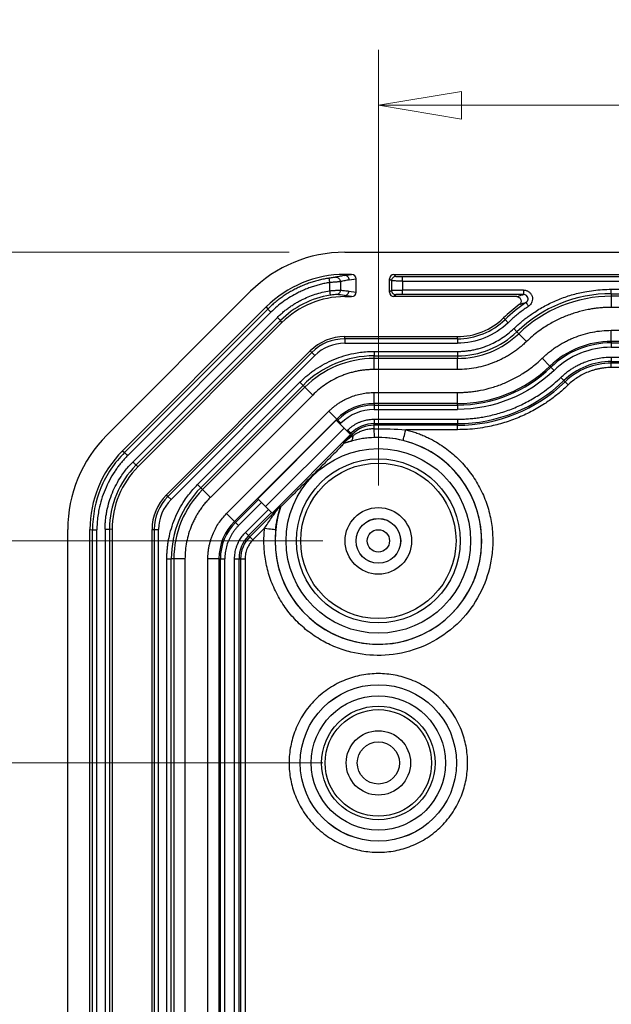
# Model space of a CAD drawing. Units: millimetres. Extents: x 5 to 292, y 5 to 205.
# Drawn here: x 37 to 47, y 53 to 71 of the extents above; entities that cross this region are included whole.
import ezdxf

# ---------------------------------------------------------------- set-up
doc = ezdxf.new("R2010")
doc.units = ezdxf.units.MM
doc.styles.add('SLDTEXTSTYLE0', font='TXT', dxfattribs={"width": 0.75})
doc.dimstyles.new('SLDDIMSTYLE0', dxfattribs={"dimtxt": 1.852083, "dimasz": 1.5, "dimexe": 0, "dimexo": 0.0625, "dimgap": 0.463021, "dimtad": 0, "dimtih": 1, "dimtoh": 1, "dimlfac": 2.5, "dimrnd": 1e-09, "dimzin": 12, "dimdsep": 46, "dimtxsty": 'SLDTEXTSTYLE0', "dimblk1": 'CLOSED', "dimblk2": 'CLOSED', "dimsah": 1, "dimcen": 0.09, "dimadec": 0, "dimazin": 3, "dimtfac": 1, "dimtofl": 0, "dimtmove": 0, "dimatfit": 3, "dimldrblk": 'CLOSED', "dimfxl": 0, "dimfrac": 2, "dimtolj": 1, "dimtzin": 12, "dimarcsym": 0})
doc.dimstyles.new('SLDDIMSTYLE4', dxfattribs={"dimtxt": 1.852083, "dimasz": 1.5, "dimexe": 0, "dimexo": 0.0625, "dimgap": 0.463021, "dimtad": 0, "dimtih": 1, "dimtoh": 1, "dimlfac": 2.5, "dimrnd": 1e-09, "dimzin": 12, "dimdsep": 46, "dimtxsty": 'SLDTEXTSTYLE0', "dimblk1": 'CLOSED', "dimblk2": 'CLOSED', "dimsah": 1, "dimcen": 0.09, "dimadec": 0, "dimazin": 3, "dimtfac": 1, "dimtmove": 0, "dimatfit": 0, "dimldrblk": 'CLOSED', "dimfxl": 0, "dimfrac": 2, "dimtolj": 1, "dimtzin": 12, "dimarcsym": 0})

# ---------------------------------------------------------------- blocks, each defined once
blk = doc.blocks.new('_Closed')
at = {"color": 0, "linetype": 'ByBlock', "lineweight": -2}
for p, q in [((-1, 0.166667), (0, 0)), ((-1, 0.166667), (-1, -0.166667)), ((0, 0), (-1, -0.166667)), ((0, 0), (-1, 0))]:
    blk.add_line(p, q, dxfattribs=at)
blk = doc.blocks.new('_D_35')
at = {"color": 7, "linetype": 'Continuous', "lineweight": 18}
for p, q in [((42.982, 62.595), (42.982, 70.441)), ((62.182, 62.595), (62.182, 70.441)), ((42.982, 69.441), (62.182, 69.441))]:
    blk.add_line(p, q, dxfattribs=at)
at = {"color": 7, "linetype": 'Continuous', "lineweight": 18, "xscale": 1.5, "yscale": 1.5, "rotation": 180.0000000000004}
blk.add_blockref('_Closed', (42.982, 69.441, 0.201), dxfattribs=at)
at = {"color": 7, "linetype": 'Continuous', "lineweight": 18, "xscale": 1.5, "yscale": 1.5}
blk.add_blockref('_Closed', (62.182, 69.441, 0.201), dxfattribs=at)
at = {"color": 7, "linetype": 'Continuous', "lineweight": 18, "insert": (51.213, 71.828), "char_height": 1.8521, "attachment_point": 1, "style": 'SLDTEXTSTYLE0'}
blk.add_mtext('48', dxfattribs=at)
blk = doc.blocks.new('_D_36')
at = {"color": 7, "linetype": 'Continuous', "lineweight": 18}
for p, q in [((41.376, 66.795), (14.372, 66.795)), ((15.372, 66.795), (15.372, 43.666)), ((15.372, 17.595), (15.372, 40.723)), ((41.376, 17.595), (14.372, 17.595))]:
    blk.add_line(p, q, dxfattribs=at)
at = {"color": 7, "linetype": 'Continuous', "lineweight": 18, "xscale": 1.5, "yscale": 1.5}
for p, rotation in [((15.372, 66.795, 0.201), 90.00000000000061), ((15.372, 17.595, 0.201), 270.0000000000006)]:
    blk.add_blockref('_Closed', p, dxfattribs=dict(at, rotation=rotation))
at = {"color": 7, "linetype": 'Continuous', "lineweight": 18, "insert": (13.319, 43.111), "char_height": 1.8521, "attachment_point": 1, "style": 'SLDTEXTSTYLE0'}
blk.add_mtext('123', dxfattribs=at)
blk = doc.blocks.new('_D_37')
at = {"color": 7, "linetype": 'Continuous', "lineweight": 18}
for p, q in [((27.372, 61.595), (27.372, 65.595)), ((41.982, 61.595), (26.372, 61.595)), ((41.982, 57.595), (26.372, 57.595)), ((27.372, 57.595), (27.372, 53.595))]:
    blk.add_line(p, q, dxfattribs=at)
at = {"color": 7, "linetype": 'Continuous', "lineweight": 18, "xscale": 1.5, "yscale": 1.5}
for p, rotation in [((27.372, 61.595, 0.201), 270.0000000000004), ((27.372, 57.595, 0.201), 90.0000000000004)]:
    blk.add_blockref('_Closed', p, dxfattribs=dict(at, rotation=rotation))
at = {"color": 7, "linetype": 'Continuous', "lineweight": 18, "insert": (26.004, 60.511), "char_height": 1.8521, "attachment_point": 1, "style": 'SLDTEXTSTYLE0'}
blk.add_mtext('10', dxfattribs=at)
blk = doc.blocks.new('_D_38')
at = {"color": 7, "linetype": 'Continuous', "lineweight": 18}
for p, q in [((41.982, 57.595), (26.372, 57.595)), ((27.372, 57.595), (27.372, 51.666)), ((27.372, 42.795), (27.372, 48.723)), ((41.982, 42.795), (26.372, 42.795))]:
    blk.add_line(p, q, dxfattribs=at)
at = {"color": 7, "linetype": 'Continuous', "lineweight": 18, "xscale": 1.5, "yscale": 1.5}
for p, rotation in [((27.372, 57.595, 0.201), 90.0000000000004), ((27.372, 42.795, 0.201), 270.0000000000004)]:
    blk.add_blockref('_Closed', p, dxfattribs=dict(at, rotation=rotation))
at = {"color": 7, "linetype": 'Continuous', "lineweight": 18, "insert": (26.004, 51.111), "char_height": 1.8521, "attachment_point": 1, "style": 'SLDTEXTSTYLE0'}
blk.add_mtext('37', dxfattribs=at)
blk = doc.blocks.new('_D_40')
at = {"color": 7, "linetype": 'Continuous', "lineweight": 18}
for p, q in [((41.982, 61.595), (20.372, 61.595)), ((21.372, 61.595), (21.372, 51.666)), ((21.372, 38.795), (21.372, 48.723)), ((41.982, 38.795), (20.372, 38.795))]:
    blk.add_line(p, q, dxfattribs=at)
at = {"color": 7, "linetype": 'Continuous', "lineweight": 18, "xscale": 1.5, "yscale": 1.5}
for p, rotation in [((21.372, 61.595, 0.201), 90.0000000000004), ((21.372, 38.795, 0.201), 270.0000000000004)]:
    blk.add_blockref('_Closed', p, dxfattribs=dict(at, rotation=rotation))
at = {"color": 7, "linetype": 'Continuous', "lineweight": 18, "insert": (20.004, 51.111), "char_height": 1.8521, "attachment_point": 1, "style": 'SLDTEXTSTYLE0'}
blk.add_mtext('57', dxfattribs=at)
blk = doc.blocks.new('_D_41')
at = {"color": 7, "linetype": 'Continuous', "lineweight": 18}
for p, q in [((21.372, 66.795), (21.372, 70.795)), ((41.376, 66.795), (20.372, 66.795)), ((41.982, 61.595), (20.372, 61.595)), ((21.372, 61.595), (21.372, 57.595))]:
    blk.add_line(p, q, dxfattribs=at)
at = {"color": 7, "linetype": 'Continuous', "lineweight": 18, "xscale": 1.5, "yscale": 1.5}
for p, rotation in [((21.372, 66.795, 0.201), 270.0000000000006), ((21.372, 61.595, 0.201), 90.00000000000061)]:
    blk.add_blockref('_Closed', p, dxfattribs=dict(at, rotation=rotation))
at = {"color": 7, "linetype": 'Continuous', "lineweight": 18, "insert": (20.004, 65.111), "char_height": 1.8521, "attachment_point": 1, "style": 'SLDTEXTSTYLE0'}
blk.add_mtext('13', dxfattribs=at)

msp = doc.modelspace()

# ---------------------------------------------------------------- linework, layer by layer
at = {"color": 7, "linetype": 'Continuous', "lineweight": 25}
for p, q in [((42.3757, 66.7946), (62.7875, 66.7946)), ((42.3791, 66.3761), (42.3758, 66.3946)), ((42.5002, 66.3946), (42.3758, 66.3946)), ((42.3791, 66.3761), (42.5002, 66.3946)), ((43.2616, 66.3946), (43.2967, 66.3594)), ((43.2616, 66.3946), (61.9017, 66.3946)), ((43.4167, 66.3554), (61.7466, 66.3554)), ((42.1022, 66.2473), (42.1022, 66.0999)), ((42.2971, 66.2645), (42.2971, 66.1109)), ((42.4571, 66.2961), (42.5816, 66.3151)), ((42.5816, 66.074), (42.5816, 66.3151)), ((43.1816, 66.3146), (43.2168, 66.2794)), ((43.1816, 66.0745), (43.1816, 66.3146)), ((43.2168, 66.2794), (43.2168, 66.1097)), ((43.4167, 66.2754), (43.4167, 66.1137)), ((43.4167, 66.2754), (61.7466, 66.2754)), ((38.0846, 63.4975), (40.6787, 66.0916)), ((42.3723, 66.0141), (42.3758, 65.9946)), ((42.5002, 65.9946), (42.3723, 66.0141)), ((42.3758, 65.9946), (42.5002, 65.9946)), ((42.4503, 66.094), (42.5816, 66.074)), ((43.2168, 66.1097), (43.1816, 66.0745)), ((43.2967, 66.0297), (43.2616, 65.9946)), ((45.4753, 65.9946), (43.2616, 65.9946)), ((45.5993, 66.1137), (43.4167, 66.1137)), ((45.5993, 66.0338), (43.4167, 66.0338)), ((47.1816, 66.1277), (57.9816, 66.1277)), ((47.1816, 66.0477), (47.1816, 66.1277)), ((47.1816, 66.0477), (57.9816, 66.0477)), ((47.1816, 66.0477), (47.1816, 66.0013)), ((57.9816, 66.0013), (47.1816, 66.0013)), ((47.1816, 66.0013), (47.1816, 65.8014)), ((38.3675, 63.2147), (40.9615, 65.8087)), ((40.9615, 65.8087), (40.9883, 65.7703)), ((38.4059, 63.1878), (40.9883, 65.7703)), ((38.4625, 63.1313), (41.0449, 65.7137)), ((57.9816, 65.8014), (47.1816, 65.8014)), ((41.1609, 65.6209), (38.5553, 63.0153)), ((41.2175, 65.5644), (38.6118, 62.9587)), ((41.2443, 65.5259), (38.6503, 62.9319)), ((41.2443, 65.5259), (41.2175, 65.5644)), ((45.2385, 65.6106), (45.2657, 65.5823)), ((45.3212, 65.5248), (45.2657, 65.5823)), ((42.3757, 65.2354), (42.3757, 65.2746)), ((42.3757, 65.2746), (44.4057, 65.2746)), ((44.4057, 65.2354), (44.4057, 65.2746)), ((45.4237, 65.4184), (45.4792, 65.3608)), ((45.5114, 65.3274), (45.4792, 65.3608)), ((45.6501, 65.1835), (45.5114, 65.3274)), ((47.1816, 65.1878), (47.1816, 65.3877)), ((47.1816, 65.3877), (57.9816, 65.3877)), ((44.4057, 65.2354), (42.3757, 65.2354)), ((42.3757, 65.2354), (42.3757, 65.1554)), ((42.3757, 65.1554), (44.4057, 65.1554)), ((44.4057, 65.2354), (44.4057, 65.1554)), ((47.1816, 65.1878), (47.1816, 65.1623)), ((57.9816, 65.1878), (47.1816, 65.1878)), ((47.1816, 65.1623), (57.9816, 65.1623)), ((47.1816, 65.1623), (47.1816, 65.0824)), ((39.1594, 62.4227), (41.7535, 65.0168)), ((41.7812, 64.9891), (39.1871, 62.395)), ((39.2436, 62.3384), (41.8377, 64.9326)), ((41.7535, 65.0168), (41.7812, 64.9891)), ((41.7812, 64.9891), (41.8377, 64.9326)), ((42.9059, 65.0077), (44.4057, 65.0077)), ((42.9059, 65.0077), (42.9059, 64.9277)), ((42.9059, 64.9277), (44.4057, 64.9277)), ((42.9059, 64.8813), (42.9059, 64.9277)), ((44.4057, 65.0077), (44.4057, 64.9277)), ((44.4057, 64.9277), (44.4057, 64.8813)), ((47.1816, 65.0824), (57.9816, 65.0824)), ((44.4057, 64.8813), (42.9059, 64.8813)), ((42.9059, 64.6814), (42.9059, 64.8813)), ((44.4057, 64.6814), (44.4057, 64.8813)), ((46.0759, 64.7417), (45.9372, 64.8856)), ((46.0759, 64.7417), (46.0936, 64.7234)), ((47.1816, 64.9067), (57.9816, 64.9067)), ((47.1816, 64.9067), (47.1816, 64.8268)), ((47.1816, 64.8268), (57.9816, 64.8268)), ((47.1816, 64.7973), (47.1816, 64.8268)), ((57.9816, 64.7973), (47.1816, 64.7973)), ((47.1816, 64.7173), (47.1816, 64.7973)), ((44.4057, 64.6814), (42.9059, 64.6814)), ((46.0936, 64.7234), (46.1491, 64.6658)), ((57.9816, 64.7173), (47.1816, 64.7173)), ((39.723, 62.6089), (41.5673, 64.4532)), ((39.7795, 62.5524), (41.6238, 64.3967)), ((41.5673, 64.4532), (41.6238, 64.3967)), ((41.6567, 64.3638), (41.6238, 64.3967)), ((46.271, 64.5393), (46.3265, 64.4818)), ((46.347, 64.4605), (46.3265, 64.4818)), ((46.4025, 64.4029), (46.347, 64.4605)), ((41.6567, 64.3638), (39.8123, 62.5195)), ((41.798, 64.2225), (39.9537, 62.3782)), ((41.798, 64.2225), (41.6567, 64.3638)), ((42.9059, 64.0678), (42.9059, 64.2677)), ((42.9059, 64.2677), (44.4057, 64.2677)), ((44.4057, 64.0678), (44.4057, 64.2677)), ((42.9059, 64.0678), (42.9059, 64.0423)), ((44.4057, 64.0678), (42.9059, 64.0678)), ((42.9059, 64.0423), (44.4057, 64.0423)), ((42.9059, 64.0423), (42.9059, 63.9624)), ((44.4057, 64.0423), (44.4057, 64.0678)), ((44.4057, 64.0423), (44.4057, 63.9624)), ((40.2462, 62.0856), (42.0905, 63.93)), ((42.2319, 63.7886), (42.0905, 63.93)), ((42.9059, 63.9624), (44.4057, 63.9624)), ((42.2319, 63.7886), (40.3876, 61.9443)), ((40.8079, 62.3541), (42.2221, 63.7683)), ((42.2221, 63.7683), (42.2348, 63.7556)), ((42.2319, 63.7886), (42.2499, 63.7706)), ((42.2348, 63.7556), (42.2499, 63.7706)), ((42.2348, 63.7556), (42.2914, 63.699)), ((42.2499, 63.7706), (42.3064, 63.7141)), ((42.2914, 63.699), (42.3064, 63.7141)), ((42.2914, 63.699), (42.4156, 63.5748)), ((42.9059, 63.7867), (44.4057, 63.7867)), ((42.9059, 63.7867), (42.9059, 63.7068)), ((42.9059, 63.7068), (44.4057, 63.7068)), ((42.9059, 63.6773), (42.9059, 63.7068)), ((44.4057, 63.6773), (42.9059, 63.6773)), ((42.9059, 63.6142), (42.9059, 63.6773)), ((44.4057, 63.7867), (44.4057, 63.7068)), ((44.4057, 63.7068), (44.4057, 63.6773)), ((44.4057, 63.5973), (44.4057, 63.6773)), ((40.9492, 62.2127), (42.3634, 63.627)), ((41.0659, 62.0961), (42.4801, 63.5103)), ((42.508, 63.5124), (42.3856, 63.39)), ((42.4156, 63.5748), (42.4306, 63.5899)), ((42.4156, 63.5748), (42.4721, 63.5183)), ((42.4872, 63.5333), (42.4306, 63.5899)), ((42.4721, 63.5183), (42.4872, 63.5333)), ((42.4801, 63.5103), (42.4721, 63.5183)), ((42.4872, 63.5333), (42.508, 63.5124)), ((42.508, 63.5124), (42.5274, 63.4931)), ((44.4057, 63.5973), (43.4765, 63.5973)), ((42.36, 63.3504), (42.3565, 63.3559)), ((38.3675, 63.2147), (38.4059, 63.1878)), ((38.6118, 62.9587), (38.6503, 62.9319)), ((39.723, 62.6089), (39.7795, 62.5524)), ((39.8123, 62.5195), (39.7795, 62.5524)), ((39.9537, 62.3782), (39.8123, 62.5195)), ((39.1871, 62.395), (39.1594, 62.4227)), ((39.1871, 62.395), (39.2436, 62.3384)), ((40.4056, 61.9263), (40.8206, 62.3413)), ((40.8772, 62.2848), (40.4621, 61.8698)), ((40.8206, 62.3413), (40.8079, 62.3541)), ((40.8772, 62.2848), (40.8206, 62.3413)), ((41.0014, 62.1606), (40.8772, 62.2848)), ((40.3876, 61.9443), (40.2462, 62.0856)), ((40.5863, 61.7456), (41.0014, 62.1606)), ((40.6429, 61.689), (41.0579, 62.1041)), ((41.1861, 62.1905), (40.6637, 61.6681)), ((41.0579, 62.1041), (41.0014, 62.1606)), ((41.0579, 62.1041), (41.0659, 62.0961)), ((41.2203, 62.2196), (41.2258, 62.2162)), ((40.3876, 61.9443), (40.4056, 61.9263)), ((40.4056, 61.9263), (40.4621, 61.8698)), ((37.3816, 22.5887), (37.3816, 61.8004)), ((37.7816, 61.8004), (37.8278, 61.7922)), ((37.7816, 22.5887), (37.7816, 61.8004)), ((37.8278, 22.5969), (37.8278, 61.7922)), ((37.9078, 22.5969), (37.9078, 61.7922)), ((38.0555, 61.8086), (38.0555, 22.5805)), ((38.1354, 61.8086), (38.1354, 22.5805)), ((38.1816, 61.8004), (38.1354, 61.8086)), ((38.1816, 61.8004), (38.1816, 22.5887)), ((38.9016, 22.5887), (38.9016, 61.8004)), ((38.9016, 61.8004), (38.9408, 61.8004)), ((38.9408, 61.8004), (38.9408, 22.5887)), ((38.9408, 61.8004), (39.0208, 61.8004)), ((39.0208, 22.5887), (39.0208, 61.8004)), ((40.5863, 61.7456), (40.6429, 61.689)), ((40.9313, 61.8226), (40.7203, 61.6116)), ((40.6637, 61.6681), (40.6429, 61.689)), ((40.7203, 61.6116), (40.6637, 61.6681)), ((39.1685, 23.1189), (39.1685, 61.2703)), ((39.1685, 61.2703), (39.2484, 61.2703)), ((39.2484, 23.1189), (39.2484, 61.2703)), ((39.2949, 61.2703), (39.2484, 61.2703)), ((39.2949, 61.2703), (39.2949, 23.1189)), ((39.4948, 61.2703), (39.2949, 61.2703)), ((39.4948, 61.2703), (39.4948, 23.1189)), ((40.1084, 61.2703), (39.9085, 61.2703)), ((39.9085, 23.1189), (39.9085, 61.2703)), ((40.1084, 61.2703), (40.1084, 23.1189)), ((40.1084, 61.2703), (40.1338, 61.2703)), ((40.1338, 39.7946), (40.1338, 61.2703)), ((40.1338, 61.2703), (40.2138, 61.2703)), ((40.2138, 39.7946), (40.2138, 61.2703)), ((40.3894, 39.7946), (40.3894, 61.2703)), ((40.3894, 61.2703), (40.4694, 61.2703)), ((40.4694, 39.7946), (40.4694, 61.2703)), ((40.4694, 61.2703), (40.4989, 61.2703)), ((40.4989, 61.2703), (40.4989, 23.1189)), ((40.4989, 61.2703), (40.5789, 61.2703)), ((40.5789, 61.2703), (40.5789, 23.1189))]:
    msp.add_line(p, q, dxfattribs=at)
for centre, radius in [((42.9816, 61.5946), 1.6627), ((42.9816, 61.5946), 1.4771), ((42.9816, 61.5946), 1.4), ((42.9816, 61.5946), 0.6), ((42.9816, 61.5946), 0.4026), ((42.9816, 61.5946), 0.402), ((42.9816, 61.5946), 0.202), ((42.9816, 57.5946), 1.4091), ((42.9816, 57.5946), 1.4086), ((42.9816, 57.5946), 1.2088), ((42.9816, 57.5946), 1.0231), ((42.9816, 57.5946), 0.96), ((42.9816, 57.5946), 0.58), ((42.9816, 57.5946), 0.38)]:
    msp.add_circle(centre, radius, dxfattribs=at)
for centre, radius, start, end in [((42.3757, 64.3946), 2.4, 90, 135), ((47.1816, 63.5946), 2.4532, 90, 133.94552), ((47.1816, 63.5946), 2.4067, 90, 133.94552), ((47.1816, 63.5946), 2.8, 126.3331, 133.94552), ((47.1816, 63.5946), 2.7608, 123.84911, 133.94552), ((44.4057, 66.4746), 1.2, 270, 313.94552), ((44.4057, 66.4746), 1.2392, 270, 313.94552), ((42.3757, 64.3946), 0.88, 90, 135), ((44.4057, 66.4746), 1.5468, 270, 313.94552), ((44.4057, 66.4746), 1.5933, 270, 313.94552), ((42.3757, 64.3946), 0.8408, 90, 135), ((47.1816, 63.5946), 1.5933, 90, 133.94552), ((47.1816, 63.5946), 1.5678, 90, 133.94552), ((42.9059, 63.1146), 1.8132, 90, 135), ((42.9059, 63.1146), 1.7667, 90, 135), ((44.4057, 66.4746), 2.4067, 270, 313.94552), ((47.1816, 63.5946), 1.2322, 90, 133.94552), ((47.1816, 63.5946), 1.2027, 90, 133.94552), ((44.4057, 66.4746), 2.4322, 270, 313.94552), ((44.4057, 66.4746), 2.7678, 270, 313.94552), ((44.4057, 66.4746), 2.7973, 270, 313.94552), ((42.9059, 63.1146), 0.9533, 90, 135), ((42.9059, 63.1146), 0.9278, 90, 135), ((42.9059, 63.1146), 0.5922, 90, 135), ((42.9059, 63.1146), 0.5627, 90, 135), ((39.7816, 61.8004), 2.4, 135, 180), ((42.9816, 61.5946), 1.8631, 173.65292, 76.12047), ((42.9816, 61.5946), 1.8626, 160.50496, 109.49504), ((41.0616, 61.2703), 1.8132, 135, 180), ((41.0616, 61.2703), 1.7667, 135, 180), ((39.7816, 61.8004), 0.88, 135, 180), ((39.7816, 61.8004), 0.8408, 135, 180), ((41.0616, 61.2703), 0.9533, 135, 180), ((41.0616, 61.2703), 0.9278, 135, 180), ((41.0616, 61.2703), 0.5922, 135, 180), ((41.0616, 61.2703), 0.5627, 135, 180)]:
    msp.add_arc(centre, radius, start, end, dxfattribs=at)
for centre, major_axis, ratio, start_param, end_param in [((42.376, 64.3939), (-0.7656, 1.8484), 0.999869, 5.8905325, 6.6758381), ((42.4996, 66.3145), (-0.0812, -0.0124), 0.9742941, 2.9938266, 4.5568463), ((43.2617, 66.3145), (0.0566, -0.0566), 0.9987828, 2.3568035, 3.9263818), ((42.3759, 64.3941), (-0.6125, 1.4787), 0.999869, 5.8905325, 6.6758381), ((42.4996, 66.0746), (0.0812, -0.0124), 0.9742941, 4.8679316, 6.4309514), ((43.2617, 66.0746), (-0.0566, -0.0566), 0.9987828, 5.4983961, 7.0679745), ((39.7822, 61.8002), (-1.8484, 0.7656), 0.999869, 5.8905325, 6.6758381), ((39.7821, 61.8002), (-1.4787, 0.6125), 0.999869, 5.8905325, 6.6758381)]:
    msp.add_ellipse(centre, major_axis=major_axis, ratio=ratio, start_param=start_param, end_param=end_param, dxfattribs=at)
for points, knots in [([(42.2122, 66.3442), (42.2103, 66.3438), (42.2066, 66.343), (42.1967, 66.3414), (42.1839, 66.3396), (42.1632, 66.3368), (42.1321, 66.3325), (42.1043, 66.3284), (42.0903, 66.3264)], [0, 0, 0, 0, 0.12416207, 0.24563208, 0.36825017, 0.4957511, 0.74653748, 1, 1, 1, 1]), ([(42.3791, 66.3761), (42.3503, 66.3715), (42.2946, 66.3627), (42.239, 66.3502), (42.2122, 66.3442)], [0, 0, 0, 0, 0.51837687, 1, 1, 1, 1]), ([(42.4571, 66.2961), (42.4569, 66.3169), (42.4484, 66.3376), (42.4196, 66.3672), (42.3994, 66.3759), (42.3791, 66.3761)], [0, 0, 0, 0, 0.5, 0.5, 1, 1, 1, 1]), ([(43.2967, 66.3594), (43.2758, 66.3594), (43.255, 66.3507), (43.2254, 66.3211), (43.2168, 66.3004), (43.2168, 66.2794)], [0, 0, 0, 0, 0.5, 0.5, 1, 1, 1, 1]), ([(43.2967, 66.3594), (43.2974, 66.3591), (43.2987, 66.3586), (43.3061, 66.3578), (43.3175, 66.3571), (43.3328, 66.3565), (43.3515, 66.356), (43.3724, 66.3556), (43.3944, 66.3554), (43.4092, 66.3554), (43.4167, 66.3554)], [0, 0, 0, 0, 0.1269203, 0.2494181, 0.3723095, 0.5003662, 0.6285569, 0.7597197, 0.87914, 1, 1, 1, 1]), ([(43.4167, 66.2754), (43.4167, 66.2959), (43.4167, 66.3162), (43.4167, 66.3457), (43.4167, 66.3546), (43.4167, 66.3554)], [0, 0, 0, 0, 0.5, 0.5, 1, 1, 1, 1]), ([(42.0903, 66.3264), (42.061, 66.3216), (42.0024, 66.312), (41.9154, 66.2926), (41.8292, 66.2695), (41.7441, 66.2425), (41.6601, 66.2116), (41.5776, 66.1769), (41.4966, 66.1384), (41.4174, 66.0963), (41.3401, 66.0505), (41.2648, 66.0012), (41.1918, 65.9485), (41.1212, 65.8924), (41.053, 65.8333), (41.0099, 65.7913), (40.9883, 65.7703)], [0, 0, 0, 0, 0.0708984, 0.1418785, 0.2129401, 0.2840833, 0.3553081, 0.4266145, 0.4980023, 0.5694718, 0.6410227, 0.7126552, 0.7843692, 0.8561646, 0.9280416, 1, 1, 1, 1]), ([(42.1022, 66.2473), (42.0739, 66.2427), (42.0175, 66.2335), (41.9339, 66.2147), (41.8513, 66.1925), (41.7696, 66.1663), (41.6889, 66.1364), (41.6092, 66.1026), (41.5113, 66.0559), (41.3976, 65.993), (41.272, 65.9096), (41.1534, 65.8174), (41.0811, 65.7483), (41.0449, 65.7137)], [0, 0, 0, 0, 0.0712746, 0.1423537, 0.213387, 0.2845241, 0.3559143, 0.427705, 0.5000415, 0.6261791, 0.7510212, 0.8753607, 1, 1, 1, 1]), ([(42.0903, 66.3264), (42.0904, 66.3258), (42.0927, 66.3105), (42.0987, 66.2705), (42.1022, 66.2473)], [0, 0, 0, 0, 0.4285714, 1, 1, 1, 1]), ([(42.2971, 66.2645), (42.2947, 66.2642), (42.2899, 66.2636), (42.2778, 66.2623), (42.2622, 66.2609), (42.2428, 66.2592), (42.22, 66.2573), (42.1939, 66.2551), (42.1651, 66.2528), (42.1343, 66.2502), (42.1129, 66.2483), (42.1022, 66.2473)], [0, 0, 0, 0, 0.1021465, 0.2065231, 0.3131351, 0.4219872, 0.5330841, 0.6464299, 0.7620287, 0.8798843, 1, 1, 1, 1]), ([(42.4571, 66.2961), (42.4303, 66.2917), (42.377, 66.283), (42.3237, 66.2707), (42.2971, 66.2645)], [0, 0, 0, 0, 0.5012797, 1, 1, 1, 1]), ([(43.4167, 66.2754), (43.4079, 66.2754), (43.3897, 66.2754), (43.3619, 66.2756), (43.3334, 66.2758), (43.3052, 66.2762), (43.2783, 66.2766), (43.2543, 66.2772), (43.2348, 66.2778), (43.2207, 66.2786), (43.2181, 66.2792), (43.2168, 66.2794)], [0, 0, 0, 0, 0.0857195, 0.1777909, 0.2762129, 0.3809839, 0.492102, 0.6095651, 0.7333709, 0.8635168, 1, 1, 1, 1]), ([(41.1609, 65.6209), (41.1792, 65.6387), (41.2157, 65.6742), (41.2734, 65.7243), (41.3331, 65.7719), (41.395, 65.8167), (41.4591, 65.8589), (41.5254, 65.8983), (41.6106, 65.944), (41.7157, 65.9927), (41.8418, 66.0392), (41.9705, 66.0761), (42.0583, 66.092), (42.1022, 66.0999)], [0, 0, 0, 0, 0.0712753, 0.1423605, 0.2134017, 0.2845455, 0.3559379, 0.4277232, 0.5000434, 0.6261521, 0.7509956, 0.8753498, 1, 1, 1, 1]), ([(42.1022, 66.0999), (42.1118, 66.1008), (42.1312, 66.1026), (42.1598, 66.1048), (42.1873, 66.1067), (42.2133, 66.1082), (42.2369, 66.1094), (42.2578, 66.1103), (42.2752, 66.1109), (42.2889, 66.1111), (42.2944, 66.111), (42.2971, 66.1109)], [0, 0, 0, 0, 0.1077662, 0.2163334, 0.3257172, 0.4359328, 0.5469953, 0.6589191, 0.7717186, 0.8854077, 1, 1, 1, 1]), ([(42.1022, 66.0999), (42.1058, 66.0768), (42.1121, 66.0368), (42.1145, 66.0216), (42.1146, 66.021)], [0, 0, 0, 0, 0.5714286, 1, 1, 1, 1]), ([(42.2971, 66.1109), (42.2971, 66.094), (42.2844, 66.0546), (42.248, 66.0334), (42.2261, 66.0313)], [0, 0, 0, 0, 0.4285714, 1, 1, 1, 1]), ([(42.2971, 66.1109), (42.3227, 66.1089), (42.3738, 66.1049), (42.4248, 66.0977), (42.4503, 66.094)], [0, 0, 0, 0, 0.500446, 1, 1, 1, 1]), ([(42.3723, 66.0141), (42.3926, 66.0143), (42.4128, 66.0229), (42.4417, 66.0525), (42.4502, 66.0732), (42.4503, 66.094)], [0, 0, 0, 0, 0.5, 0.5, 1, 1, 1, 1]), ([(43.2168, 66.1097), (43.2175, 66.1099), (43.219, 66.1103), (43.2263, 66.1108), (43.2367, 66.1113), (43.25, 66.1118), (43.2656, 66.1122), (43.2829, 66.1125), (43.3015, 66.1129), (43.3208, 66.1131), (43.3405, 66.1133), (43.3602, 66.1135), (43.3795, 66.1136), (43.3983, 66.1137), (43.4107, 66.1137), (43.4167, 66.1137)], [0, 0, 0, 0, 0.0951912, 0.187339, 0.2764428, 0.3625023, 0.4455173, 0.5254872, 0.602412, 0.6762913, 0.7471249, 0.8149127, 0.8796545, 0.9413502, 1, 1, 1, 1]), ([(43.2168, 66.1097), (43.2168, 66.0888), (43.2254, 66.068), (43.255, 66.0384), (43.2758, 66.0298), (43.2967, 66.0297)], [0, 0, 0, 0, 0.5, 0.5, 1, 1, 1, 1]), ([(43.4167, 66.0338), (43.4089, 66.0338), (43.3935, 66.0337), (43.3714, 66.0335), (43.351, 66.0331), (43.3328, 66.0326), (43.3172, 66.032), (43.306, 66.0313), (43.2986, 66.0305), (43.2974, 66.03), (43.2967, 66.0297)], [0, 0, 0, 0, 0.12684471, 0.24928101, 0.37213208, 0.50017428, 0.62837997, 0.75958762, 0.87906815, 1, 1, 1, 1]), ([(43.4167, 66.0338), (43.4167, 66.0345), (43.4167, 66.0434), (43.4167, 66.0729), (43.4167, 66.0932), (43.4167, 66.1137)], [0, 0, 0, 0, 0.5, 0.5, 1, 1, 1, 1]), ([(45.4237, 65.4184), (45.4471, 65.4404), (45.4937, 65.4845), (45.5669, 65.5471), (45.6421, 65.607), (45.7196, 65.664), (45.8404, 65.7458), (46.0094, 65.8447), (46.2323, 65.9473), (46.464, 66.0281), (46.6751, 66.0794), (46.8614, 66.109), (47.0212, 66.1248), (47.1281, 66.1267), (47.1816, 66.1277)], [0, 0, 0, 0, 0.0496, 0.0991012, 0.1485751, 0.1980936, 0.2477283, 0.3738162, 0.5000129, 0.6261009, 0.7522976, 0.8348965, 0.9173531, 1, 1, 1, 1]), ([(45.4753, 65.9946), (45.4958, 66.0012), (45.536, 66.0143), (45.5785, 66.0274), (45.5993, 66.0338)], [0, 0, 0, 0, 0.509334, 1, 1, 1, 1]), ([(45.4753, 65.9946), (45.4922, 65.9946), (45.5087, 65.9893), (45.5359, 65.9696), (45.5463, 65.9555), (45.5566, 65.9238), (45.5567, 65.9061), (45.5465, 65.8745), (45.5363, 65.8602), (45.5227, 65.8502)], [0, 0, 0, 0, 0.25, 0.25, 0.5, 0.5, 0.75, 0.75, 1, 1, 1, 1]), ([(45.5993, 66.1137), (45.6079, 66.1134), (45.6249, 66.1126), (45.6496, 66.1065), (45.6731, 66.0967), (45.702, 66.0788), (45.7327, 66.0481), (45.755, 66.0014), (45.7628, 65.9501), (45.7535, 65.9047), (45.7363, 65.8688), (45.7155, 65.8415), (45.6975, 65.8279), (45.6884, 65.821)], [0, 0, 0, 0, 0.0631325, 0.1247905, 0.1865848, 0.2501159, 0.3739559, 0.5000794, 0.6247082, 0.7500314, 0.8344369, 0.9164801, 1, 1, 1, 1]), ([(45.5993, 66.1137), (45.5993, 66.0932), (45.5993, 66.0729), (45.5993, 66.0434), (45.5993, 66.0345), (45.5993, 66.0338)], [0, 0, 0, 0, 0.5, 0.5, 1, 1, 1, 1]), ([(45.6438, 65.8874), (45.6483, 65.8908), (45.6571, 65.8975), (45.6672, 65.9103), (45.6745, 65.9239), (45.6789, 65.9379), (45.6805, 65.9518), (45.6798, 65.965), (45.6748, 65.9885), (45.6521, 66.0235), (45.6178, 66.0302), (45.5993, 66.0338)], [0, 0, 0, 0, 0.0831076, 0.1624763, 0.2380389, 0.309809, 0.3780164, 0.4427585, 0.5040201, 0.731381, 1, 1, 1, 1]), ([(45.6884, 65.821), (45.6624, 65.8032), (45.6104, 65.7676), (45.5349, 65.7107), (45.4614, 65.6514), (45.3899, 65.5897), (45.3441, 65.5464), (45.3212, 65.5248)], [0, 0, 0, 0, 0.200249, 0.4001246, 0.5998754, 0.799751, 1, 1, 1, 1]), ([(45.6438, 65.8874), (45.6235, 65.8813), (45.582, 65.8689), (45.5427, 65.8565), (45.5227, 65.8502)], [0, 0, 0, 0, 0.4909728, 1, 1, 1, 1]), ([(45.6438, 65.8874), (45.6442, 65.8868), (45.6491, 65.8796), (45.6657, 65.8548), (45.6768, 65.8382), (45.6884, 65.821)], [0, 0, 0, 0, 0.5, 0.5, 1, 1, 1, 1]), ([(40.9883, 65.7703), (40.9888, 65.7698), (40.9952, 65.7634), (41.016, 65.7426), (41.0304, 65.7282), (41.0449, 65.7137)], [0, 0, 0, 0, 0.5, 0.5, 1, 1, 1, 1]), ([(47.1816, 65.8014), (47.1536, 65.8011), (47.0977, 65.8005), (47.0141, 65.7956), (46.9306, 65.7877), (46.8475, 65.7765), (46.7223, 65.7549), (46.5565, 65.7147), (46.3547, 65.6443), (46.1605, 65.5549), (45.9971, 65.4594), (45.8623, 65.3654), (45.7525, 65.2787), (45.6843, 65.2153), (45.6501, 65.1835)], [0, 0, 0, 0, 0.0495974, 0.0990973, 0.1485713, 0.198091, 0.2477282, 0.3738081, 0.5000129, 0.6260928, 0.7522976, 0.8348929, 0.9173495, 1, 1, 1, 1]), ([(41.1609, 65.6209), (41.1754, 65.6064), (41.1898, 65.592), (41.2106, 65.5712), (41.217, 65.5649), (41.2175, 65.5644)], [0, 0, 0, 0, 0.5, 0.5, 1, 1, 1, 1]), ([(44.4057, 65.0077), (44.4327, 65.0081), (44.4865, 65.0089), (44.5667, 65.0157), (44.646, 65.0265), (44.7246, 65.0418), (44.8023, 65.0614), (44.8791, 65.0853), (44.9737, 65.1206), (45.0836, 65.1709), (45.205, 65.2417), (45.3196, 65.3234), (45.3889, 65.3866), (45.4237, 65.4184)], [0, 0, 0, 0, 0.0719556, 0.1433785, 0.214483, 0.2854862, 0.3566063, 0.4280603, 0.5000623, 0.6255936, 0.7499836, 0.8743976, 1, 1, 1, 1]), ([(45.9372, 64.8856), (45.9583, 64.9054), (46.0003, 64.9448), (46.0665, 64.9998), (46.1349, 65.0516), (46.2055, 65.0999), (46.2784, 65.1447), (46.3536, 65.186), (46.431, 65.2238), (46.5368, 65.2694), (46.6724, 65.317), (46.8393, 65.3577), (47.0094, 65.3831), (47.124, 65.3862), (47.1816, 65.3877)], [0, 0, 0, 0, 0.0629994, 0.1255695, 0.1878534, 0.24999614, 0.31214379, 0.37444235, 0.43703679, 0.50007002, 0.62560574, 0.74999613, 0.8744061, 1, 1, 1, 1]), ([(45.6501, 65.1835), (45.6291, 65.1637), (45.5871, 65.1243), (45.5208, 65.0693), (45.4525, 65.0175), (45.3818, 64.9692), (45.3089, 64.9244), (45.2338, 64.8831), (45.1564, 64.8453), (45.0506, 64.7997), (44.915, 64.7521), (44.7481, 64.7114), (44.578, 64.686), (44.4633, 64.683), (44.4057, 64.6814)], [0, 0, 0, 0, 0.0629994, 0.1255695, 0.1878534, 0.24999614, 0.31214379, 0.37444235, 0.43703679, 0.50007002, 0.62560574, 0.74999613, 0.8744061, 1, 1, 1, 1]), ([(41.5673, 64.4532), (41.5848, 64.4704), (41.6199, 64.5047), (41.675, 64.5535), (41.7318, 64.6003), (41.7905, 64.6448), (41.882, 64.7088), (42.0104, 64.7861), (42.1802, 64.8664), (42.3572, 64.9297), (42.5185, 64.9698), (42.661, 64.9931), (42.7832, 65.0054), (42.865, 65.0069), (42.9059, 65.0077)], [0, 0, 0, 0, 0.0495758, 0.0990504, 0.1484987, 0.1979958, 0.2476168, 0.3737441, 0.5000135, 0.6261408, 0.7524101, 0.8349668, 0.9173806, 1, 1, 1, 1]), ([(44.4057, 64.2677), (44.4337, 64.268), (44.4896, 64.2686), (44.5733, 64.2736), (44.6567, 64.2815), (44.7398, 64.2926), (44.865, 64.3142), (45.0308, 64.3544), (45.2327, 64.4248), (45.4269, 64.5142), (45.5903, 64.6097), (45.7251, 64.7038), (45.8348, 64.7904), (45.9031, 64.8539), (45.9372, 64.8856)], [0, 0, 0, 0, 0.0495974, 0.0990973, 0.1485713, 0.198091, 0.2477282, 0.3738081, 0.5000129, 0.6260928, 0.7522976, 0.8348929, 0.9173495, 1, 1, 1, 1]), ([(46.271, 64.5393), (46.2886, 64.5558), (46.3238, 64.5887), (46.3796, 64.6341), (46.4375, 64.6764), (46.4975, 64.7153), (46.5597, 64.7509), (46.6241, 64.7832), (46.7069, 64.8192), (46.8089, 64.855), (46.9311, 64.8848), (47.0556, 64.9034), (47.1395, 64.9056), (47.1816, 64.9067)], [0, 0, 0, 0, 0.07195279, 0.14337381, 0.21447736, 0.28548059, 0.35660161, 0.42805742, 0.50006201, 0.62558921, 0.74997788, 0.8743933, 1, 1, 1, 1]), ([(42.9059, 64.6814), (42.8801, 64.6811), (42.8286, 64.6804), (42.7517, 64.6746), (42.6755, 64.6653), (42.6001, 64.6522), (42.5254, 64.6354), (42.4515, 64.6149), (42.3783, 64.5906), (42.2822, 64.5535), (42.1658, 64.4987), (42.034, 64.4196), (41.91, 64.3285), (41.8354, 64.2579), (41.798, 64.2225)], [0, 0, 0, 0, 0.0630227, 0.1255955, 0.1878682, 0.2499932, 0.3121237, 0.3744128, 0.4370127, 0.5000732, 0.6256335, 0.7499932, 0.8743748, 1, 1, 1, 1]), ([(47.1816, 64.7173), (47.161, 64.717), (47.1198, 64.7164), (47.0584, 64.7112), (46.9977, 64.7029), (46.9376, 64.6912), (46.8781, 64.6762), (46.8193, 64.6579), (46.7469, 64.6309), (46.6628, 64.5924), (46.5699, 64.5382), (46.4821, 64.4757), (46.4291, 64.4273), (46.4025, 64.4029)], [0, 0, 0, 0, 0.0719483, 0.1433663, 0.2144684, 0.2854716, 0.3565941, 0.4280528, 0.5000616, 0.6255823, 0.7499687, 0.8743864, 1, 1, 1, 1]), ([(44.4057, 63.7867), (44.4398, 63.7871), (44.5079, 63.7878), (44.6098, 63.7939), (44.7114, 63.8035), (44.8126, 63.8171), (44.9652, 63.8434), (45.1671, 63.8924), (45.4129, 63.9781), (45.6494, 64.087), (45.8484, 64.2033), (46.0126, 64.3178), (46.1463, 64.4234), (46.2294, 64.5007), (46.271, 64.5393)], [0, 0, 0, 0, 0.049601, 0.0991027, 0.1485766, 0.1980946, 0.2477283, 0.3738193, 0.500013, 0.626104, 0.7522977, 0.8348979, 0.9173545, 1, 1, 1, 1]), ([(46.4025, 64.4029), (46.3759, 64.3779), (46.3229, 64.3279), (46.2399, 64.2568), (46.1544, 64.1888), (46.0663, 64.124), (45.9292, 64.031), (45.7372, 63.9188), (45.484, 63.8022), (45.2208, 63.7104), (44.9811, 63.6522), (44.7694, 63.6185), (44.588, 63.6006), (44.4665, 63.5984), (44.4057, 63.5973)], [0, 0, 0, 0, 0.0496021, 0.0991043, 0.1485783, 0.1980957, 0.2477283, 0.3738227, 0.500013, 0.6261074, 0.7522977, 0.8348994, 0.917356, 1, 1, 1, 1]), ([(42.0905, 63.93), (42.1061, 63.9451), (42.1372, 63.9752), (42.1868, 64.0169), (42.2383, 64.0558), (42.2918, 64.0915), (42.3474, 64.1242), (42.405, 64.1539), (42.4792, 64.1871), (42.5708, 64.22), (42.6805, 64.2475), (42.7925, 64.2646), (42.868, 64.2667), (42.9059, 64.2677)], [0, 0, 0, 0, 0.0719769, 0.1433965, 0.2144835, 0.2854658, 0.3565722, 0.4280304, 0.5000647, 0.6256156, 0.7499734, 0.8743609, 1, 1, 1, 1]), ([(42.4306, 63.5899), (42.4434, 63.6021), (42.4689, 63.6265), (42.5104, 63.659), (42.5542, 63.6883), (42.6003, 63.714), (42.659, 63.7411), (42.7314, 63.7657), (42.8179, 63.7835), (42.8765, 63.7857), (42.9059, 63.7867)], [0, 0, 0, 0, 0.1005811, 0.2002591, 0.2996562, 0.3993994, 0.5001096, 0.6671341, 0.8327958, 1, 1, 1, 1]), ([(43.4765, 63.5973), (43.5067, 63.5894), (43.5671, 63.5737), (43.6561, 63.5449), (43.7436, 63.5125), (43.8295, 63.4761), (43.9138, 63.4357), (44.0571, 63.359), (44.2509, 63.2304), (44.477, 63.0265), (44.6732, 62.7894), (44.8318, 62.5241), (44.9493, 62.2398), (45.0212, 61.9482), (45.0506, 61.655), (45.0351, 61.2795), (44.9194, 60.8129), (44.6254, 60.2997), (44.1793, 59.8769), (43.6283, 59.6044), (43.0452, 59.506), (42.5673, 59.5588), (42.2097, 59.674), (41.9448, 59.8029), (41.696, 59.9713), (41.4699, 60.1798), (41.2757, 60.4203), (41.1211, 60.6863), (41.0078, 60.9691), (40.9506, 61.2105), (40.9259, 61.4027), (40.9177, 61.5426), (40.9185, 61.6828), (40.927, 61.776), (40.9313, 61.8226)], [0, 0, 0, 0, 0.0099376, 0.0198356, 0.0297143, 0.0395942, 0.0494959, 0.0594395, 0.0912828, 0.1231486, 0.1559434, 0.1887605, 0.2210729, 0.2534071, 0.2839217, 0.3144587, 0.3725615, 0.4349002, 0.500003, 0.5651059, 0.6274446, 0.6855474, 0.716062, 0.746599, 0.7789113, 0.8112456, 0.8440404, 0.8768575, 0.9087008, 0.9405666, 0.9554554, 0.9702778, 0.985103, 1, 1, 1, 1]), ([(42.9059, 63.6142), (42.8906, 63.6137), (42.8603, 63.6127), (42.8158, 63.6072), (42.7729, 63.5992), (42.7317, 63.5887), (42.683, 63.5732), (42.6299, 63.5513), (42.575, 63.523), (42.5425, 63.5027), (42.5274, 63.4931)], [0, 0, 0, 0, 0.1141144, 0.2250371, 0.3330104, 0.4382598, 0.5409926, 0.7123496, 0.8653464, 1, 1, 1, 1]), ([(43.4285, 63.4033), (43.429, 63.405), (43.4342, 63.4262), (43.4521, 63.4986), (43.4641, 63.547), (43.4765, 63.5973)], [0, 0, 0, 0, 0.5, 0.5, 1, 1, 1, 1]), ([(42.36, 63.3504), (42.3604, 63.3498), (42.3563, 63.3448), (42.3427, 63.3298), (42.3336, 63.32), (42.3033, 63.288), (42.2798, 63.2638), (42.2069, 63.1891), (42.1564, 63.1381), (42.0545, 63.0356), (42.0029, 62.9839), (41.9001, 62.8809), (41.7972, 62.778), (41.6942, 62.6751), (41.5912, 62.5722), (41.5397, 62.5208), (41.4368, 62.4186), (41.3852, 62.3675), (41.3116, 62.2956), (41.2872, 62.272), (41.2557, 62.2421), (41.2461, 62.2332), (41.2313, 62.2198), (41.2264, 62.2158), (41.2258, 62.2162)], [0, 0, 0, 0, 0.03125, 0.03125, 0.0625, 0.0625, 0.125, 0.125, 0.25, 0.25, 0.375, 0.375, 0.5, 0.625, 0.625, 0.75, 0.75, 0.875, 0.875, 0.9375, 0.9375, 0.96875, 0.96875, 1, 1, 1, 1]), ([(42.3565, 63.3559), (42.3573, 63.3562), (42.3599, 63.357), (42.3695, 63.3599), (42.3923, 63.3669), (42.4328, 63.3789), (42.4683, 63.3884), (42.4873, 63.3934)], [0, 0, 0, 0, 0.0211655, 0.0732067, 0.2671827, 0.6082895, 1, 1, 1, 1]), ([(42.3565, 63.3559), (42.3566, 63.3563), (42.3567, 63.3571), (42.3592, 63.3606), (42.3642, 63.3669), (42.3718, 63.3754), (42.3798, 63.3839), (42.3839, 63.3882), (42.3856, 63.39)], [0, 0, 0, 0, 0.1810596, 0.3750615, 0.571899, 0.815534, 0.920561, 1, 1, 1, 1]), ([(42.5274, 63.4931), (42.5095, 63.4803), (42.479, 63.4585), (42.4428, 63.4318), (42.4196, 63.4148), (42.405, 63.404), (42.3947, 63.3964), (42.3874, 63.3911), (42.3862, 63.3903), (42.3856, 63.39)], [0, 0, 0, 0, 0.3515434, 0.6009455, 0.7280191, 0.8295868, 0.9065969, 0.9612903, 1, 1, 1, 1]), ([(38.4059, 63.1878), (38.2233, 63.0051), (38.077, 62.7862), (37.8793, 62.3088), (37.8279, 62.0505), (37.8278, 61.7922)], [0, 0, 0, 0, 0.5, 0.5, 1, 1, 1, 1]), ([(38.4625, 63.1313), (38.448, 63.1458), (38.4336, 63.1602), (38.4127, 63.181), (38.4064, 63.1873), (38.4059, 63.1878)], [0, 0, 0, 0, 0.5, 0.5, 1, 1, 1, 1]), ([(38.4625, 63.1313), (38.4452, 63.1137), (38.4108, 63.0784), (38.3618, 63.0229), (38.3149, 62.9654), (38.27, 62.9057), (38.2065, 62.8139), (38.1303, 62.6858), (38.0509, 62.5174), (37.9879, 62.3422), (37.9472, 62.1816), (37.9231, 62.0389), (37.9102, 61.9156), (37.9086, 61.8333), (37.9078, 61.7922)], [0, 0, 0, 0, 0.0497092, 0.0994847, 0.1494075, 0.1995581, 0.2500155, 0.3747319, 0.5000144, 0.6251584, 0.7500133, 0.8338641, 0.9170688, 1, 1, 1, 1]), ([(38.0555, 61.8086), (38.0559, 61.8363), (38.0567, 61.8919), (38.0633, 61.9751), (38.0737, 62.0584), (38.0933, 62.1684), (38.1277, 62.3041), (38.1844, 62.4619), (38.2559, 62.6137), (38.3323, 62.742), (38.4079, 62.8483), (38.4782, 62.9351), (38.5296, 62.9886), (38.5553, 63.0153)], [0, 0, 0, 0, 0.06213903, 0.12441531, 0.18698658, 0.2500084, 0.37471842, 0.50000968, 0.62514725, 0.75001095, 0.83385919, 0.91706474, 1, 1, 1, 1]), ([(38.6118, 62.9587), (38.6113, 62.9592), (38.605, 62.9655), (38.5842, 62.9864), (38.5698, 63.0008), (38.5553, 63.0153)], [0, 0, 0, 0, 0.5, 0.5, 1, 1, 1, 1]), ([(39.1685, 61.2703), (39.1688, 61.2948), (39.1693, 61.3439), (39.1738, 61.4174), (39.1809, 61.4906), (39.1909, 61.5635), (39.2103, 61.6735), (39.2465, 61.819), (39.3097, 61.9958), (39.3901, 62.1657), (39.4758, 62.3082), (39.5601, 62.4254), (39.6378, 62.5205), (39.6946, 62.5794), (39.723, 62.6089)], [0, 0, 0, 0, 0.04957582, 0.09905037, 0.14849865, 0.19799582, 0.24761678, 0.37374414, 0.50001346, 0.62614082, 0.75241014, 0.83496682, 0.91738063, 1, 1, 1, 1]), ([(39.9537, 62.3782), (39.9357, 62.3597), (39.8997, 62.3227), (39.8495, 62.2643), (39.8022, 62.2039), (39.7581, 62.1413), (39.7172, 62.0766), (39.6794, 62.0098), (39.6448, 61.9409), (39.6031, 61.8467), (39.5595, 61.7257), (39.5222, 61.5765), (39.499, 61.4244), (39.4962, 61.3218), (39.4948, 61.2703)], [0, 0, 0, 0, 0.0630227, 0.1255955, 0.1878682, 0.2499932, 0.3121237, 0.3744128, 0.4370127, 0.5000732, 0.6256335, 0.7499932, 0.8743748, 1, 1, 1, 1]), ([(39.9085, 61.2703), (39.9088, 61.292), (39.9095, 61.3353), (39.9151, 61.3998), (39.924, 61.4637), (39.9366, 61.5268), (39.9527, 61.5892), (39.9725, 61.651), (40.0015, 61.7269), (40.0429, 61.8149), (40.1011, 61.9119), (40.1682, 62.0032), (40.2201, 62.0581), (40.2462, 62.0856)], [0, 0, 0, 0, 0.0719769, 0.1433965, 0.2144835, 0.2854658, 0.3565722, 0.4280304, 0.5000647, 0.6256156, 0.7499734, 0.8743609, 1, 1, 1, 1]), ([(40.9313, 61.8226), (40.9695, 61.8835), (41.0402, 61.9895), (41.1377, 62.125), (41.1869, 62.1904), (41.1861, 62.1905)], [0.5923114, 0.5923114, 0.5923114, 0.5923114, 0.65956948, 0.7044082, 0.74924693, 0.74924693, 0.74924693, 0.74924693]), ([(41.1299, 61.8005), (41.1317, 61.8154), (41.1352, 61.8454), (41.1418, 61.8904), (41.1493, 61.9356), (41.1579, 61.981), (41.1683, 62.0299), (41.1803, 62.08), (41.1925, 62.1261), (41.2033, 62.1639), (41.2125, 62.1945), (41.2177, 62.2115), (41.2203, 62.2196)], [0, 0, 0, 0, 0.0950325, 0.191441, 0.2897506, 0.390457, 0.4940217, 0.6232463, 0.7424608, 0.8355467, 0.9210831, 1, 1, 1, 1]), ([(41.1861, 62.1905), (41.188, 62.1923), (41.1922, 62.1963), (41.2008, 62.2044), (41.2109, 62.2133), (41.2182, 62.219), (41.2197, 62.2194), (41.2204, 62.2196)], [0, 0, 0, 0, 0.0789819, 0.1814267, 0.432607, 0.7266894, 1, 1, 1, 1]), ([(37.8278, 61.7922), (37.8285, 61.7922), (37.8375, 61.7922), (37.8669, 61.7922), (37.8873, 61.7922), (37.9078, 61.7922)], [0, 0, 0, 0, 0.5, 0.5, 1, 1, 1, 1]), ([(38.0555, 61.8086), (38.076, 61.8086), (38.0963, 61.8086), (38.1258, 61.8086), (38.1347, 61.8086), (38.1354, 61.8086)], [0, 0, 0, 0, 0.5, 0.5, 1, 1, 1, 1]), ([(40.4621, 61.8698), (40.4492, 61.8563), (40.4234, 61.8296), (40.3883, 61.7866), (40.3561, 61.7418), (40.3269, 61.6948), (40.3008, 61.6458), (40.2702, 61.5781), (40.2404, 61.4904), (40.2179, 61.3813), (40.2152, 61.3074), (40.2138, 61.2703)], [0, 0, 0, 0, 0.083912, 0.1671208, 0.2499849, 0.3328669, 0.4161295, 0.5001302, 0.6671663, 0.8328215, 1, 1, 1, 1]), ([(40.3894, 61.2703), (40.3898, 61.288), (40.3906, 61.3232), (40.397, 61.3756), (40.4072, 61.4272), (40.4216, 61.478), (40.444, 61.5387), (40.4778, 61.6073), (40.5263, 61.681), (40.5663, 61.724), (40.5863, 61.7456)], [0, 0, 0, 0, 0.1005811, 0.2002591, 0.2996562, 0.3993994, 0.5001096, 0.6671341, 0.8327958, 1, 1, 1, 1]), ([(40.9313, 61.8226), (40.9828, 61.8169), (41.0323, 61.8114), (41.1064, 61.8031), (41.1281, 61.8007), (41.1299, 61.8005)], [0, 0, 0, 0, 0.5, 0.5, 1, 1, 1, 1]), ([(40.7203, 61.6116), (40.7115, 61.6025), (40.6941, 61.5842), (40.6708, 61.5544), (40.6497, 61.523), (40.6312, 61.4899), (40.6074, 61.4382), (40.584, 61.3652), (40.5806, 61.302), (40.5789, 61.2703)], [0, 0, 0, 0, 0.10021067, 0.19972736, 0.29916976, 0.39915897, 0.50030598, 0.74942408, 1, 1, 1, 1]), ([(44.5906, 57.5946), (44.5906, 57.4935), (44.572, 57.2912), (44.4844, 56.9918), (44.3365, 56.706), (44.1275, 56.4487), (43.8702, 56.2397), (43.5844, 56.0918), (43.285, 56.0042), (42.9817, 55.9762), (42.6783, 56.0042), (42.3789, 56.0918), (42.0931, 56.2397), (41.8358, 56.4487), (41.6267, 56.706), (41.4789, 56.9918), (41.3913, 57.2912), (41.3633, 57.5945), (41.3912, 57.8979), (41.4788, 58.1973), (41.6267, 58.4831), (41.8358, 58.7404), (42.0931, 58.9495), (42.3789, 59.0973), (42.6782, 59.1849), (42.9816, 59.2129), (43.2849, 59.1849), (43.5843, 59.0973), (43.8702, 58.9495), (44.1275, 58.7404), (44.3365, 58.4831), (44.4844, 58.1973), (44.572, 57.8979), (44.5906, 57.6957), (44.5906, 57.5946)], [0, 0, 0, 0, 0.0299974, 0.0600053, 0.0921613, 0.1249998, 0.1578383, 0.1899944, 0.2199866, 0.2499998, 0.279992, 0.3100053, 0.3421613, 0.3749998, 0.4078383, 0.4399944, 0.4699866, 0.4999998, 0.529992, 0.5600053, 0.5921613, 0.6249998, 0.6578383, 0.6899944, 0.7199866, 0.7499998, 0.779992, 0.8100053, 0.8421613, 0.8749998, 0.9078383, 0.9399944, 0.969992, 1, 1, 1, 1])]:
    msp.add_open_spline(points, degree=3, knots=knots, dxfattribs=at)
for points in [[(42.2122, 66.3442), (42.2336, 66.3459), (42.2776, 66.3301), (42.2969, 66.2865), (42.2971, 66.2645)], [(42.1146, 66.021), (41.7776, 65.9679), (41.4587, 65.8056), (41.2175, 65.5644)], [(42.2261, 66.0313), (42.2204, 66.0317), (42.1914, 66.0309), (42.1399, 66.0249), (42.1146, 66.021)], [(42.3723, 66.0141), (42.3237, 66.0219), (42.275, 66.0276), (42.2261, 66.0313)], [(45.3212, 65.5248), (45.0753, 65.2878), (44.7472, 65.1554), (44.4057, 65.1554)], [(42.3757, 65.1554), (42.174, 65.1554), (41.9804, 65.0752), (41.8377, 64.9326)], [(47.1816, 65.0824), (46.7965, 65.0824), (46.4264, 64.933), (46.1491, 64.6658)], [(46.1491, 64.6658), (45.6809, 64.2145), (45.056, 63.9624), (44.4057, 63.9624)], [(42.9059, 63.9624), (42.6811, 63.9624), (42.4654, 63.8731), (42.3064, 63.7141)], [(42.9059, 63.6142), (43.0975, 63.6162), (43.2904, 63.6104), (43.4765, 63.5973)], [(42.9133, 63.4566), (42.9129, 63.4582), (42.9109, 63.4915), (42.9076, 63.5711), (42.9059, 63.6142)], [(42.4873, 63.3934), (42.4992, 63.3977), (42.519, 63.4204), (42.5269, 63.4666), (42.5274, 63.4931)], [(42.9133, 63.4566), (42.8404, 63.4539), (42.6952, 63.4402), (42.5519, 63.41), (42.4873, 63.3934)], [(43.4285, 63.4033), (43.2605, 63.4448), (43.0863, 63.463), (42.9133, 63.4566)], [(38.6118, 62.9587), (38.3107, 62.6576), (38.1354, 62.2344), (38.1354, 61.8086)], [(39.2436, 62.3384), (39.1009, 62.1958), (39.0208, 62.0022), (39.0208, 61.8004)]]:
    msp.add_open_spline(points, degree=3, dxfattribs=at)

# ---------------------------------------------------------------- dimensions: what is measured, and where the dimension line sits
at = {"color": 7, "linetype": 'Continuous', "lineweight": 18}
dim = msp.add_linear_dim(base=(62.1816, 70.9124), p1=(42.9816, 61.5946), p2=(62.1816, 61.5946), dimstyle='SLDDIMSTYLE0', dxfattribs=at)
dim.commit()
dim.dimension.update_dxf_attribs({"geometry": '_D_35', "text_midpoint": (52.5816, 70.9124), "dimtype": 160})
for base, p1, p2, dimstyle, picture, middle in [((21.3722, 66.7946), (42.9816, 61.5946), (42.3757, 66.7946), 'SLDDIMSTYLE4', '_D_41', (21.3722, 64.1946)), ((15.3722, 66.7946), (42.3757, 17.5946), (42.3757, 66.7946), 'SLDDIMSTYLE0', '_D_36', (15.3722, 42.1946)), ((27.3722, 57.5946), (42.9816, 61.5946), (42.9816, 57.5946), 'SLDDIMSTYLE4', '_D_37', (27.3722, 59.5946)), ((21.3722, 38.7946), (42.9816, 61.5946), (42.9816, 38.7946), 'SLDDIMSTYLE0', '_D_40', (21.3722, 50.1946)), ((27.3722, 42.7946), (42.9816, 57.5946), (42.9816, 42.7946), 'SLDDIMSTYLE0', '_D_38', (27.3722, 50.1946))]:
    dim = msp.add_linear_dim(base=base, p1=p1, p2=p2, angle=90, dimstyle=dimstyle, dxfattribs=at)
    dim.commit()
    dim.dimension.update_dxf_attribs({"geometry": picture, "text_midpoint": middle, "dimtype": 160})

doc.saveas('drawing.dxf')
